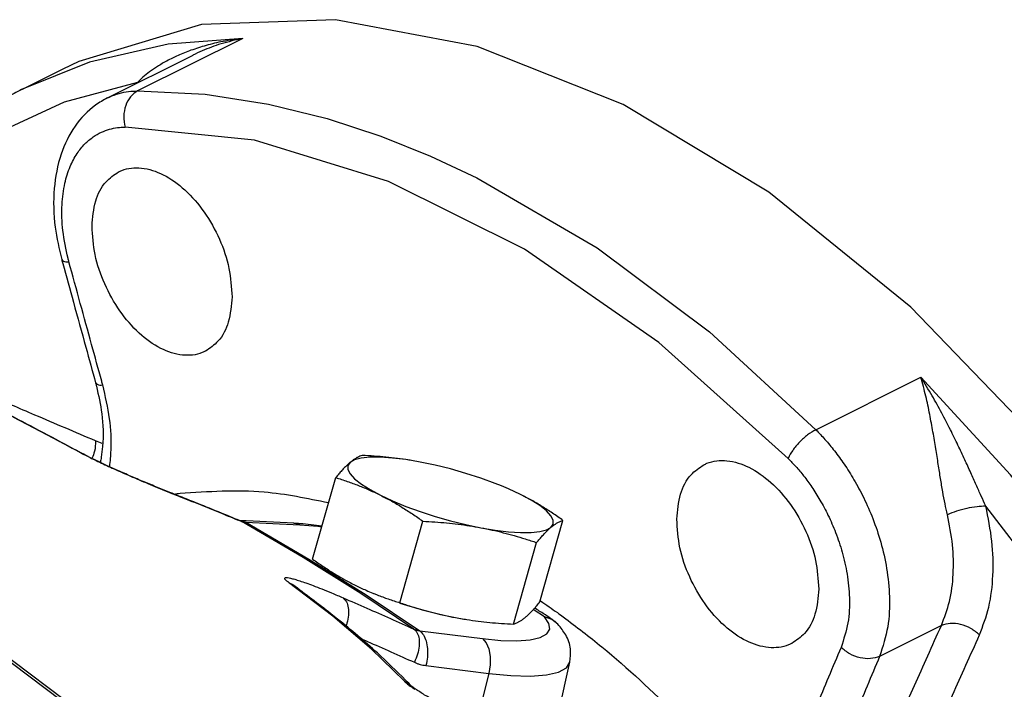
# Model space of a CAD drawing. Units: inches. Extents: x -26 to 83, y -21 to 61.
# Drawn here: x 77 to 81, y 54 to 57 of the extents above; entities that cross this region are included whole.
import ezdxf

# ---------------------------------------------------------------- set-up
doc = ezdxf.new("R2010")
doc.units = ezdxf.units.IN
doc.header["$MEASUREMENT"] = 0

msp = doc.modelspace()

# ---------------------------------------------------------------- linework, layer by layer
at = {"color": 7, "linetype": 'Continuous'}
for p, q in [((77.8818, 56.5573), (77.4208, 56.3268)), ((77.288, 56.2959), (77.6639, 56.4839)), ((77.2095, 56.4534), (76.9115, 56.3325)), ((77.0917, 56.4226), (76.9104, 56.332)), ((77.0877, 55.5856), (77.0877, 55.5856)), ((80.3973, 54.8385), (80.8584, 55.069)), ((76.8727, 54.8956), (77.0238, 54.8166)), ((77.0238, 54.8166), (77.1698, 54.7378)), ((77.1698, 54.7378), (77.1776, 54.7342)), ((77.1776, 54.7342), (77.1777, 54.7342)), ((78.6232, 54.703), (78.5976, 54.707)), ((78.6605, 54.6964), (78.6232, 54.703)), ((78.1886, 54.2698), (78.2901, 54.628)), ((77.6157, 54.5409), (77.6074, 54.5448)), ((77.8675, 54.4395), (77.8675, 54.4396)), ((77.8747, 54.4361), (77.8675, 54.4395)), ((78.1056, 54.4286), (77.8683, 54.4396)), ((77.8956, 54.4317), (77.8683, 54.4396)), ((77.8956, 54.4317), (78.1329, 54.4207)), ((77.8956, 54.4317), (78.1727, 54.2699)), ((78.1329, 54.4207), (78.1056, 54.4286)), ((78.5714, 54.0784), (78.6728, 54.4367)), ((79.186, 54.0816), (79.2875, 54.4399)), ((79.07, 53.9843), (79.1715, 54.3426)), ((78.1727, 54.2699), (78.4233, 54.1135)), ((76.3698, 54.19), (77.8545, 53.0701)), ((76.3986, 54.1812), (77.8833, 53.0613)), ((78.0835, 54.1677), (78.1012, 54.1578)), ((78.2775, 54.019), (78.0835, 54.1677)), ((78.1013, 54.1577), (78.1011, 54.1579)), ((78.6332, 53.9628), (78.401, 54.1186)), ((78.4233, 54.1135), (78.6589, 53.9554)), ((79.2058, 54.0171), (79.1572, 54.0483)), ((79.2388, 54.0052), (79.2058, 54.0171)), ((79.2258, 53.9877), (79.2058, 54.0171)), ((78.8156, 54.0132), (78.8536, 54.0065)), ((78.8156, 54.0132), (78.8529, 54.0066)), ((78.8528, 54.0066), (78.8538, 54.0064)), ((79.2654, 53.984), (79.2388, 54.0052)), ((79.2654, 53.984), (79.2654, 53.984)), ((80.9482, 53.9783), (80.6771, 53.8428)), ((78.6589, 53.9554), (78.9342, 53.9208)), ((78.6862, 53.8025), (78.9614, 53.7678)), ((79.2348, 53.448), (79.3181, 53.8168)), ((78.9614, 53.7678), (78.9068, 53.5512)), ((78.6241, 53.7102), (78.6242, 53.7102))]:
    msp.add_line(p, q, dxfattribs=at)
for points in [[(79.5514, 56.2664), (78.9113, 56.5215), (78.2886, 56.6397), (77.7004, 56.6178), (77.1627, 56.4564), (77.0919, 56.4227)], [(77.8818, 56.5573), (77.554, 56.5326), (77.2095, 56.4534)], [(77.4205, 56.3641), (77.0981, 56.2771), (76.7772, 56.1295), (76.4728, 55.917), (76.4302, 55.8742)], [(77.4208, 56.3268), (77.7175, 56.3119), (77.9956, 56.2687), (78.2522, 56.2052), (78.4884, 56.1276), (78.7063, 56.0401), (78.909, 55.9452)], [(82.0109, 46.5838), (82.4127, 46.8466), (82.8072, 47.2702), (83.1129, 47.8092), (83.3215, 48.4489), (83.4272, 49.172), (83.4272, 49.9587), (83.3215, 50.7875), (83.1129, 51.6358), (82.8072, 52.4806), (82.4127, 53.2986), (81.9401, 54.0677), (81.4024, 54.7668), (80.8142, 55.3769), (80.1915, 55.8814), (79.5514, 56.2664)], [(80.2757, 54.7127), (79.7084, 55.2221), (79.119, 55.6311), (78.5224, 55.9295), (77.9331, 56.1098), (77.3656, 56.1677)], [(78.909, 55.9452), (79.4373, 55.6369), (79.9299, 55.2678), (80.3973, 54.8385)], [(82.9631, 51.4389), (82.7737, 52.0152), (82.5416, 52.5836), (82.2697, 53.1371), (81.9613, 53.6689), (81.6204, 54.1722), (81.2513, 54.6409), (80.8584, 55.069)], [(78.5976, 54.707), (78.5392, 54.714), (78.4864, 54.7175), (78.4404, 54.7173), (78.4024, 54.7133), (78.3731, 54.7058), (78.3532, 54.6949)], [(78.3532, 54.6949), (78.3432, 54.6807), (78.3432, 54.6637), (78.3533, 54.6442), (78.3732, 54.6226), (78.4025, 54.5995), (78.4406, 54.5753), (78.4866, 54.5505)], [(79.0183, 54.5912), (78.9899, 54.6025), (78.927, 54.6255), (78.8611, 54.6468), (78.7937, 54.666), (78.7264, 54.6827), (78.6605, 54.6964)], [(79.1012, 54.5537), (79.0484, 54.5784), (79.0183, 54.5912)], [(78.4866, 54.5505), (78.5394, 54.5258), (78.598, 54.5018), (78.6609, 54.4788), (78.7267, 54.4574), (78.7941, 54.4382), (78.8615, 54.4216), (78.9273, 54.4078)], [(79.2346, 54.4094), (79.2447, 54.4235), (79.2446, 54.4406), (79.2346, 54.4601), (79.2146, 54.4816), (79.1853, 54.5048), (79.1472, 54.529), (79.1012, 54.5537)], [(82.6008, 51.9887), (82.315, 52.6662), (81.9725, 53.3188), (81.5794, 53.9349), (81.1432, 54.5027)], [(78.401, 54.1186), (78.1479, 54.2766), (77.8747, 54.4361)], [(78.1329, 54.4207), (78.2116, 54.4143), (78.2289, 54.4119)], [(78.9273, 54.4078), (78.9902, 54.3973), (79.0487, 54.3902), (79.1015, 54.3867), (79.1474, 54.387), (79.1854, 54.3909), (79.2147, 54.3984), (79.2346, 54.4094)], [(78.5709, 54.0771), (78.615, 54.0628), (78.6823, 54.0436), (78.7497, 54.0269), (78.8156, 54.0132)], [(78.5915, 53.7333), (78.4471, 53.874), (78.2775, 54.019)], [(79.2058, 54.0171), (79.2344, 54.0087), (79.2409, 54.0049)], [(78.9342, 53.9208), (79.015, 53.9129), (79.0855, 53.9111), (79.1437, 53.9154), (79.1878, 53.9255), (79.2167, 53.9413), (79.2295, 53.9622), (79.2258, 53.9877)], [(78.9342, 53.9208), (78.9502, 53.9028), (78.9618, 53.8758), (78.9678, 53.8422), (78.9676, 53.8051), (78.9614, 53.7678)], [(78.9614, 53.7678), (79.0591, 53.7584), (79.1443, 53.7562), (79.2146, 53.7613), (79.268, 53.7736), (79.3029, 53.7926), (79.3181, 53.8168)]]:
    msp.add_lwpolyline(points, dxfattribs=at)
for points in [[(77.8818, 56.5573), (77.7958, 56.544), (77.7209, 56.5262), (77.6549, 56.5051)], [(77.8818, 56.5573), (77.7867, 56.5332), (77.7045, 56.5027), (77.6635, 56.4837)], [(77.598, 56.4822), (77.5491, 56.4581), (77.5077, 56.434), (77.4731, 56.4102), (77.4442, 56.3869), (77.4205, 56.3641)], [(77.6549, 56.5051), (77.598, 56.4822)], [(76.9111, 56.3323), (76.8466, 56.2987), (76.4017, 55.9786), (76.3308, 55.9101)], [(77.2883, 56.2961), (77.2965, 56.3), (77.3393, 56.3157), (77.3808, 56.3241), (77.4208, 56.3268)], [(77.4208, 56.3268), (77.3898, 56.3014), (77.3685, 56.2623), (77.36, 56.2154), (77.3656, 56.1677)], [(77.2881, 56.2959), (77.236, 56.2642), (77.1461, 56.1718), (77.0848, 56.0485), (77.0549, 55.8983), (77.0591, 55.7283), (77.0877, 55.5856)], [(77.1152, 55.5908), (77.0927, 55.7131), (77.0891, 55.8279), (77.1016, 55.9213), (77.1249, 55.9949), (77.1552, 56.0517), (77.1895, 56.0941), (77.2256, 56.1246), (77.262, 56.1454), (77.2977, 56.1584), (77.3323, 56.1655), (77.3656, 56.1677)], [(77.2205, 55.733), (77.237, 55.8432), (77.282, 55.9274), (77.3371, 55.9711)], [(77.3371, 55.9711), (77.351, 55.9773), (77.4374, 55.988), (77.5326, 55.9586), (77.6274, 55.8919), (77.7124, 55.7943), (77.7793, 55.6755), (77.8216, 55.5471), (77.8351, 55.4216)], [(77.7181, 55.1834), (77.7042, 55.1771), (77.6178, 55.1664), (77.5227, 55.1958), (77.428, 55.2626), (77.3431, 55.3603), (77.2763, 55.4791), (77.234, 55.6075), (77.2205, 55.733)], [(77.0876, 55.5856), (77.0922, 55.5691)], [(77.0884, 55.5859), (77.0947, 55.5795), (77.119, 55.5765)], [(77.119, 55.5765), (77.1152, 55.5908)], [(77.2631, 55.0516), (77.2187, 55.2132), (77.1692, 55.3936), (77.119, 55.5765)], [(77.0922, 55.5691), (77.1389, 55.3989), (77.1931, 55.2012), (77.2362, 55.0442)], [(77.8351, 55.4216), (77.8184, 55.3113), (77.7733, 55.2271), (77.7181, 55.1834)], [(81.1432, 54.5027), (81.1229, 54.5472), (81.101, 54.5958), (81.0772, 54.6487), (81.0508, 54.7067), (81.021, 54.7702), (80.9876, 54.8386), (80.9501, 54.9111), (80.9075, 54.988), (80.8584, 55.069)], [(80.9746, 54.4652), (80.9642, 54.5134), (80.9543, 54.5661), (80.9446, 54.6236), (80.9346, 54.6865), (80.9236, 54.755), (80.9113, 54.8285), (80.897, 54.9055), (80.8799, 54.986), (80.8584, 55.069)], [(77.2362, 55.0442), (77.2401, 55.0297)], [(77.2369, 55.0446), (77.2432, 55.0381), (77.2676, 55.0351)], [(77.2401, 55.0297), (77.2631, 54.9087), (77.2668, 54.7653), (77.2611, 54.7177)], [(77.2676, 55.0351), (77.2631, 55.0516)], [(77.2983, 54.6763), (77.3042, 54.749), (77.2974, 54.8865), (77.2676, 55.0351)], [(76.7172, 54.9749), (76.8784, 54.8931), (77.1701, 54.7383)], [(77.2365, 54.7891), (76.9693, 54.903), (76.8673, 54.9467)], [(80.3973, 54.8385), (80.3613, 54.8156), (80.3257, 54.7837), (80.2957, 54.7476), (80.2757, 54.7127)], [(80.3973, 54.8385), (80.4373, 54.7958), (80.4788, 54.7458), (80.5214, 54.6873), (80.5646, 54.6188), (80.6071, 54.5393), (80.6471, 54.4479), (80.6818, 54.3444), (80.7077, 54.2293), (80.7201, 54.1041), (80.7126, 53.9728), (80.6771, 53.8428)], [(77.2365, 54.7891), (77.2314, 54.744), (77.2202, 54.7125)], [(77.2656, 54.7784), (77.2365, 54.7891)], [(77.1698, 54.7378), (77.1887, 54.7277)], [(77.1701, 54.7383), (77.1776, 54.7342)], [(77.2294, 54.7078), (77.1921, 54.7265), (77.1777, 54.7342)], [(77.1887, 54.7277), (77.2121, 54.7158), (77.2393, 54.7026)], [(77.5598, 54.5638), (77.5005, 54.588), (77.4413, 54.6127), (77.3828, 54.6378), (77.3264, 54.6627), (77.2748, 54.6862), (77.2294, 54.7078)], [(77.2611, 54.7177), (77.257, 54.6957)], [(78.406, 54.7253), (78.396, 54.7217), (78.3858, 54.7171), (78.3754, 54.7111), (78.3645, 54.7038), (78.3532, 54.6949)], [(78.6224, 54.7032), (78.6107, 54.705), (78.5606, 54.7121), (78.5101, 54.7177), (78.459, 54.7221), (78.406, 54.7253)], [(80.2757, 54.7127), (80.3091, 54.677), (80.3436, 54.6354), (80.3791, 54.5865), (80.4151, 54.5294), (80.4505, 54.4631), (80.4838, 54.3868), (80.5126, 54.3005), (80.534, 54.2044), (80.5442, 54.0999), (80.5377, 53.9903), (80.5079, 53.8821)], [(77.2393, 54.7026), (77.269, 54.6885), (77.3011, 54.6737), (77.3352, 54.6584), (77.3708, 54.6426), (77.4078, 54.6266), (77.4462, 54.6102), (77.4862, 54.5934), (77.528, 54.5761), (77.5713, 54.5586)], [(78.3532, 54.6949), (78.3415, 54.6844), (78.3293, 54.6725), (78.3168, 54.6591), (78.3038, 54.6444), (78.2901, 54.628)], [(79.7871, 54.4456), (79.8039, 54.556), (79.8495, 54.6405), (79.9054, 54.6845)], [(79.9054, 54.6845), (79.9194, 54.6908), (80.0069, 54.7021), (80.1033, 54.6732), (80.1993, 54.6071), (80.2854, 54.5101), (80.3532, 54.3918), (80.3961, 54.2637), (80.4099, 54.1383)], [(78.2901, 54.628), (78.3408, 54.6115), (78.3898, 54.5935), (78.4384, 54.5732), (78.4866, 54.5505)], [(77.6074, 54.5448), (77.5598, 54.5638)], [(77.5713, 54.5586), (77.6072, 54.5442)], [(77.5809, 54.5557), (77.6067, 54.5593)], [(77.6067, 54.5593), (77.9762, 54.5652), (78.2585, 54.5181)], [(77.6072, 54.5442), (77.6157, 54.5409)], [(77.6159, 54.5414), (77.6074, 54.5448)], [(77.6157, 54.5409), (77.7023, 54.5065), (77.7886, 54.4715), (77.8674, 54.4391)], [(77.8675, 54.4395), (77.7887, 54.472), (77.6845, 54.5142), (77.6159, 54.5414)], [(78.4866, 54.5505), (78.5343, 54.5253), (78.5809, 54.4979), (78.6267, 54.4685), (78.6728, 54.4367)], [(79.2875, 54.4399), (79.2412, 54.4718), (79.1953, 54.5012), (79.1488, 54.5286), (79.1012, 54.5537)], [(81.1432, 54.5027), (81.1048, 54.5003), (81.0596, 54.4923), (81.014, 54.4801), (80.9746, 54.4652)], [(81.1156, 53.9367), (81.1558, 54.0591), (81.1742, 54.1983), (81.1697, 54.3487), (81.1432, 54.5027)], [(80.9482, 53.9783), (80.9836, 54.0841), (80.9999, 54.2035), (80.9968, 54.3325), (80.9746, 54.4652)], [(77.8674, 54.4391), (77.8747, 54.4361)], [(77.8683, 54.4396), (77.8676, 54.4397)], [(77.8747, 54.4361), (77.8796, 54.4343), (77.8847, 54.433), (77.8901, 54.4321)], [(77.8901, 54.4321), (77.8956, 54.4317)], [(78.1056, 54.4286), (78.1336, 54.427)], [(78.1336, 54.427), (78.2302, 54.4169)], [(78.6728, 54.4367), (78.7257, 54.4334), (78.7769, 54.4291), (78.8274, 54.4234), (78.8775, 54.4164), (78.9273, 54.4078)], [(78.9273, 54.4078), (78.9767, 54.3977), (79.0255, 54.3861), (79.0739, 54.373), (79.1222, 54.3586), (79.1715, 54.3426)], [(79.1715, 54.3426), (79.1852, 54.3589), (79.1982, 54.3737), (79.2107, 54.387), (79.2229, 54.3989), (79.2346, 54.4094)], [(79.2346, 54.4094), (79.2459, 54.4183), (79.2568, 54.4257), (79.2672, 54.4316), (79.2774, 54.4363), (79.2875, 54.4399)], [(80.2915, 53.8994), (80.2775, 53.8931), (80.1898, 53.8817), (80.0933, 53.9105), (79.9973, 53.9766), (79.9112, 54.0736), (79.8435, 54.192), (79.8007, 54.3202), (79.7871, 54.4456)], [(78.1886, 54.2698), (78.2349, 54.2378), (78.2808, 54.2084), (78.3273, 54.1811), (78.3748, 54.1559)], [(78.0835, 54.1677), (78.0733, 54.1758), (78.0672, 54.1823), (78.066, 54.1867), (78.0698, 54.1888), (78.0785, 54.1886), (78.0919, 54.1862), (78.1099, 54.1815)], [(78.2689, 54.0303), (78.1013, 54.1577)], [(78.1099, 54.1815), (78.1322, 54.1745), (78.1591, 54.1653)], [(78.1591, 54.1653), (78.191, 54.1536), (78.2285, 54.139), (78.272, 54.1213), (78.3223, 54.1)], [(78.3748, 54.1559), (78.4232, 54.1331), (78.4531, 54.1204)], [(78.4531, 54.1204), (78.4578, 54.1185)], [(78.4578, 54.1185), (78.4719, 54.1129), (78.5209, 54.0948), (78.5714, 54.0784)], [(80.4099, 54.1383), (80.3932, 54.028), (80.3475, 53.9435), (80.2915, 53.8994)], [(78.3223, 54.1), (78.4261, 54.0548), (78.5298, 54.009), (78.6332, 53.9628)], [(78.3223, 54.1), (78.337, 54.0825), (78.3451, 54.0565), (78.3459, 54.0242), (78.3393, 53.9888), (78.3351, 53.9757)], [(78.5714, 54.0784), (78.6207, 54.0624), (78.669, 54.0479), (78.7173, 54.0349), (78.7662, 54.0233), (78.8156, 54.0132)], [(79.1632, 54.0548), (79.1723, 54.0652), (79.186, 54.0816)], [(79.1894, 54.0864), (79.2629, 54.0348)], [(78.5967, 53.7386), (78.4729, 53.8576), (78.2983, 54.0068), (78.2689, 54.0303)], [(79.1229, 54.0148), (79.1346, 54.0252), (79.1468, 54.0372), (79.1593, 54.0505), (79.1632, 54.0548)], [(79.1673, 54.0525), (79.1633, 54.055)], [(79.2106, 54.0246), (79.1673, 54.0525)], [(79.2409, 54.0049), (79.2106, 54.0246)], [(79.2629, 54.0348), (79.2888, 54.0159)], [(79.2888, 54.0159), (79.4586, 53.884), (79.7869, 53.5855)], [(78.8536, 54.0065), (78.8654, 54.0046), (78.9155, 53.9975), (78.966, 53.9919), (79.0171, 53.9876), (79.07, 53.9843)], [(79.07, 53.9843), (79.0801, 53.9879), (79.0903, 53.9926), (79.1007, 53.9985), (79.1116, 54.0059), (79.1229, 54.0148)], [(79.2409, 54.0049), (79.2612, 53.9884), (79.2654, 53.984)], [(79.3181, 53.8169), (79.3203, 53.8752), (79.2993, 53.937), (79.2654, 53.984)], [(80.7717, 53.5856), (80.8295, 53.7143), (80.8883, 53.8452), (80.9482, 53.9783)], [(81.1156, 53.9367), (81.0778, 53.9648), (81.0327, 53.9825), (80.9872, 53.9873), (80.9482, 53.9783)], [(78.6332, 53.9628), (78.6394, 53.9602), (78.6457, 53.9582), (78.6522, 53.9565), (78.6589, 53.9554)], [(78.6332, 53.9628), (78.6478, 53.9453), (78.6558, 53.9194), (78.6563, 53.8872), (78.6493, 53.8519), (78.6355, 53.8167)], [(78.6589, 53.9554), (78.6749, 53.9375), (78.6865, 53.9104), (78.6925, 53.8768), (78.6924, 53.8397), (78.6862, 53.8025)], [(80.939, 53.5441), (80.9969, 53.6728), (81.0557, 53.8036), (81.1156, 53.9367)], [(78.3973, 53.9223), (78.4293, 53.9083), (78.5325, 53.8628), (78.6355, 53.8167)], [(80.5079, 53.8821), (80.4529, 53.7517), (80.3987, 53.6232), (80.3453, 53.4963)], [(80.6771, 53.8428), (80.6374, 53.8327), (80.5913, 53.8366), (80.5458, 53.854), (80.5079, 53.8821)], [(78.6355, 53.8167), (78.6477, 53.8117), (78.6601, 53.8077), (78.673, 53.8047), (78.6862, 53.8025)], [(80.6771, 53.8428), (80.6222, 53.7124), (80.568, 53.5839), (80.5145, 53.457)], [(78.5915, 53.7333), (78.6016, 53.724), (78.617, 53.7121), (78.6375, 53.698)], [(78.5915, 53.7333), (78.6099, 53.7227), (78.6241, 53.7102)], [(78.6242, 53.7102), (78.5967, 53.7386)], [(79.0101, 53.5011), (78.9704, 53.52), (78.9317, 53.5388), (78.8942, 53.5575), (78.8579, 53.5758), (78.8232, 53.5937), (78.7902, 53.6112), (78.7593, 53.6279), (78.7306, 53.6438), (78.7043, 53.6588), (78.6804, 53.673), (78.659, 53.6863), (78.6411, 53.698), (78.6282, 53.7073), (78.6227, 53.7117), (78.6255, 53.7088), (78.6263, 53.7079)], [(78.6241, 53.7102), (78.6255, 53.7088), (78.6263, 53.7079)]]:
    msp.add_spline(points, degree=3, dxfattribs=at)

doc.saveas('drawing.dxf')
